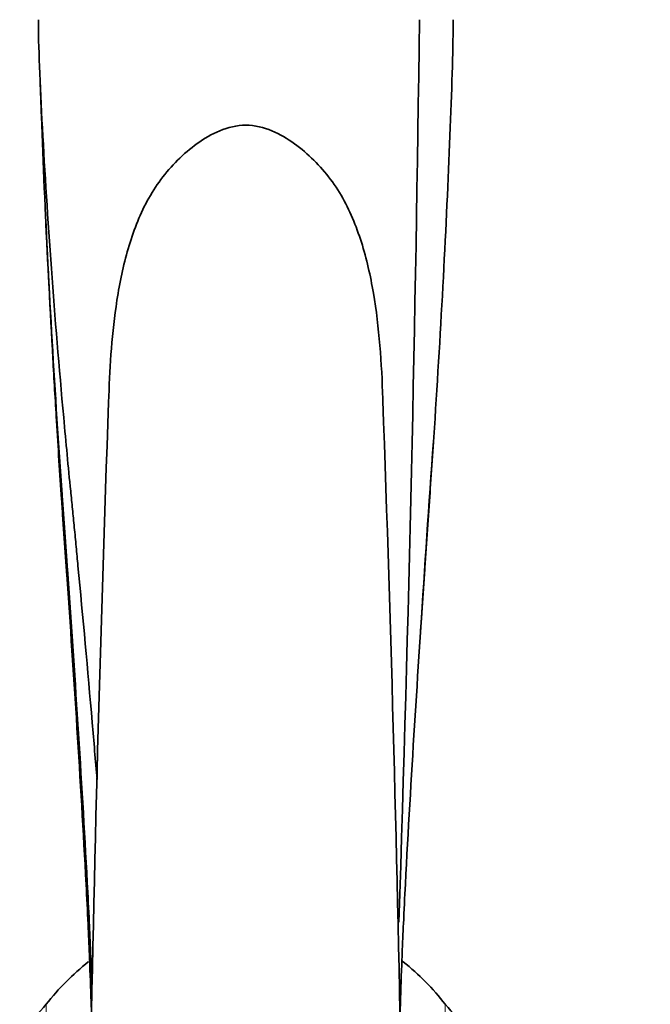
# Model space of a CAD drawing. Units: millimetres. Extents: x 0 to 1320, y 0 to 1616.
# Drawn here: x 616 to 678, y 1441 to 1538 of the extents above; entities that cross this region are included whole.
import ezdxf
from ezdxf import colors
from ezdxf.entities.mleader import LeaderData, LeaderLine
from ezdxf.math import Vec2, Vec3

# ---------------------------------------------------------------- set-up
doc = ezdxf.new("R2010")
doc.units = ezdxf.units.MM
doc.layers.add('DV2_Défaut', color=7, linetype='Continuous')
doc.layers.add('Défaut', color=7, linetype='Continuous')

# ---------------------------------------------------------------- blocks, each defined once
blk = doc.blocks.new('_DOT')
at = {"color": 0}
blk.add_line((0, 0), (-1, 0), dxfattribs=at)
at = {"color": 0, "const_width": 0.333}
blk.add_lwpolyline([(-0.1665, 0, 1), (0.1665, 0, 1)], format="xyb", close=True, dxfattribs=at)
blk = doc.blocks.new('SE1')
at = {"layer": 'DV2_Défaut', "color": 7, "linetype": 'Continuous', "lineweight": 35}
blk.add_line((619.202, 1504.538), (619.216, 1504.29), dxfattribs=at)
at = {"layer": 'DV2_Défaut', "color": 7, "linetype": 'Continuous', "lineweight": 18}
for p, q in [((623.036, 1444.899), (622.706, 1444.899)), ((618.55, 1440.702), (618.55, 1431.334)), ((657.987, 1431.334), (657.987, 1440.702))]:
    blk.add_line(p, q, dxfattribs=at)
at = {"layer": 'DV2_Défaut', "color": 7, "linetype": 'Continuous', "lineweight": 35}
for centre, radius, start, end in [((-3829.569, 1595.697), 4485.378, 358.123495, 359.263271), ((2135.147, 1589.401), 1518.319, 182.666357, 183.204097), ((4266.325, 1368.184), 3644.005, 177.923544, 179.007113), ((-3068.029, 1366.252), 3722.266, 1.0016, 2.065274), ((2534.173, 1358.874), 1882.374, 175.811866, 176.381856), ((638.268, 1425.334), 25, 128.49995, 142.06767), ((652.586, 1443.334), 2, 51.50005, 55.6328), ((638.268, 1425.334), 25, 37.93233, 51.50005), ((612.24, 1445.62), 8, 273.8061, 322.06767), ((664.297, 1445.62), 8, 217.93233, 266.1939)]:
    blk.add_arc(centre, radius, start, end, dxfattribs=at)
for points, knots in [([(617.768, 1538.024), (617.768, 1535.605), (618.105, 1527.693), (618.997, 1513.554), (620.03, 1501.105), (620.782, 1493.213), (621.141, 1489.651), (621.322, 1487.837), (621.503, 1485.932), (622.11, 1479.592), (622.811, 1471.918), (623.411, 1464.801), (623.566, 1462.919)], [0, 0, 0, 0, 0.1866168, 0.3732337, 0.5598505, 0.6531589, 0.6764861, 0.6998132, 0.7231403, 0.7464674, 0.9330842, 1, 1, 1, 1]), ([(658.768, 1538.024), (658.768, 1535.605), (658.527, 1527.745), (657.887, 1513.636), (657.146, 1501.075), (656.606, 1493.028), (656.349, 1489.378), (656.219, 1487.534), (656.089, 1485.626), (655.653, 1479.273), (654.933, 1468.308), (654.242, 1456.527), (653.88, 1449.307), (653.776, 1447.01), (653.72, 1445.665), (653.64, 1443.508), (653.57, 1441.406), (653.517, 1439.744), (653.51, 1439.503)], [0, 0, 0, 0, 0.147216, 0.294431, 0.441647, 0.515254, 0.533656, 0.552058, 0.57046, 0.588862, 0.736078, 0.883293, 0.920097, 0.938499, 0.9477, 0.956901, 0.993705, 1, 1, 1, 1]), ([(617.938, 1532.032), (617.975, 1530.873), (618.176, 1525.212), (618.67, 1513.998), (619.429, 1501.03), (619.98, 1492.915), (620.244, 1489.287), (620.377, 1487.469), (620.51, 1485.594), (620.955, 1479.334), (621.692, 1468.463), (622.399, 1456.692), (622.77, 1449.447), (622.875, 1447.139), (622.933, 1445.759), (622.993, 1444.032), (623.038, 1442.64), (623.068, 1441.657)], [0, 0, 0, 0, 0.044959, 0.213937, 0.382915, 0.467404, 0.488527, 0.509649, 0.530771, 0.551893, 0.720872, 0.88985, 0.932095, 0.953217, 0.963778, 0.974339, 1, 1, 1, 1]), ([(624.713, 1500.214), (624.802, 1503.35), (624.997, 1506.551), (625.691, 1511.386), (626.021, 1513.107), (626.924, 1516.434), (627.489, 1518.032), (628.988, 1521.057), (629.955, 1522.455), (632.242, 1524.902), (633.564, 1526.001), (635.892, 1527.164), (636.731, 1527.459), (638.491, 1527.658), (639.396, 1527.542), (641.066, 1526.997), (641.832, 1526.593), (643.261, 1525.666), (643.931, 1525.134), (645.779, 1523.428), (646.846, 1522.118), (648.545, 1519.213), (649.18, 1517.658), (650.21, 1514.4), (650.594, 1512.702), (651.175, 1509.292), (651.377, 1507.566), (651.669, 1504.077), (651.759, 1502.306), (651.815, 1500.503), (651.817, 1500.448), (651.819, 1500.393)], [0, 0, 0, 0, 0.140071, 0.140071, 0.218022, 0.218022, 0.295972, 0.295972, 0.373923, 0.373923, 0.451873, 0.451873, 0.490848, 0.490848, 0.529824, 0.529824, 0.568799, 0.568799, 0.607774, 0.607774, 0.685724, 0.685724, 0.763675, 0.763675, 0.841625, 0.841625, 0.919576, 0.919576, 0.997526, 0.997526, 1, 1, 1, 1]), ([(619.202, 1504.537), (619.318, 1502.472), (619.593, 1497.75), (619.928, 1492.494), (620.186, 1488.733), (620.315, 1486.888), (620.446, 1485.039), (620.88, 1478.841), (621.6, 1468.105), (622.29, 1456.471), (622.652, 1449.294), (622.756, 1447.005), (622.812, 1445.664), (622.889, 1443.585), (622.948, 1441.802), (622.992, 1440.426)], [0, 0, 0, 0, 0.0938, 0.215068, 0.245384, 0.275701, 0.306018, 0.336335, 0.578871, 0.821406, 0.88204, 0.912357, 0.927515, 0.942674, 1, 1, 1, 1])]:
    blk.add_open_spline(points, degree=3, knots=knots, dxfattribs=at)

msp = doc.modelspace()

# ---------------------------------------------------------------- block references
at = {"layer": 'Défaut'}
msp.add_blockref('SE1', (0, 0), dxfattribs=at)

# ---------------------------------------------------------------- leaders
at = {"layer": 'Défaut', "color": 7, "linetype": 'Continuous', "lineweight": 18}
ml = msp.add_multileader_mtext('Standard', dxfattribs=at)
ml.set_content('{\\pxsm0.9;\\fSolid Edge ISO|b1||i0||c0|p34;\\W1.;29/09/2017\\P}', color=256)
ml.set_leader_properties()
ml.set_arrow_properties(name='DOT')
ml.build(insert=Vec2(0, 0))
ml.multileader.update_dxf_attribs({"leader_type": 0, "dogleg_length": 0, "arrow_head_size": 12})
ctx = ml.context
ctx.base_point, ctx.char_height, ctx.arrow_head_size, ctx.landing_gap_size = Vec3(1047.157, 1608.903), 12, 12, 4.2
notes = []
notes.append((ctx, [(0, (0, 0, 0), (0, 0), (1, 0), 1, [])]))
ctx.mtext.insert = Vec3(1049.157, 1615.023)
for ctx, leaders in notes:
    for number, flags, end, landing, length, lines in leaders:
        leader = LeaderData()
        leader.index, (leader.has_last_leader_line, leader.has_dogleg_vector, leader.attachment_direction) = number, flags
        leader.last_leader_point, leader.dogleg_vector, leader.dogleg_length = Vec3(end), Vec3(landing), length
        for number, points, colour, breaks in lines:
            line = LeaderLine()
            line.index, line.vertices, line.color, line.breaks = number, Vec3.list(points), colors.encode_raw_color(colour), breaks
            leader.lines.append(line)
        ctx.leaders.append(leader)

doc.saveas('drawing.dxf')
